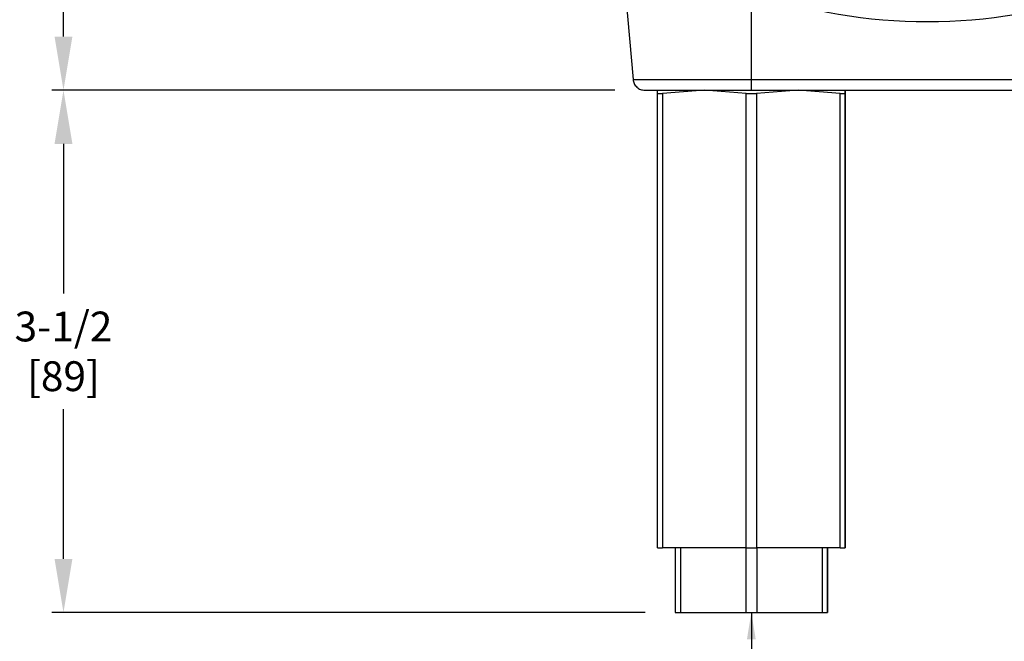
# Model space of a CAD drawing. Units: inches. Extents: x -0.6 to 47.9, y -0.6 to 31.3.
# Drawn here: x 9.2 to 15.8, y 6.3 to 10.4 of the extents above; entities that cross this region are included whole.
import ezdxf

# ---------------------------------------------------------------- set-up
doc = ezdxf.new("R2010")
doc.units = ezdxf.units.IN
doc.header["$MEASUREMENT"] = 0
doc.layers.add('DIMENS', color=162, linetype='Continuous')
doc.styles.add('ROMANS', font='romans.shx', dxfattribs={"width": 0.75})
doc.dimstyles.new('DWYER_STANDARD', dxfattribs={"dimtxt": 0.1, "dimasz": 0.18, "dimexe": 0.078, "dimexo": 0.05, "dimgap": 0.05, "dimtad": 0, "dimtih": 1, "dimtoh": 1, "dimdec": 3, "dimrnd": 0.001, "dimzin": 4, "dimdsep": 46, "dimtxsty": 'ROMANS', "dimcen": 0.062, "dimclrd": 256, "dimclre": 256, "dimclrt": 256, "dimadec": 3, "dimazin": 1, "dimtfac": 1, "dimtdec": 3, "dimtofl": 0, "dimtmove": 0, "dimatfit": 1, "dimfxl": 1, "dimtolj": 1, "dimtzin": 0, "dimarcsym": 0})

# ---------------------------------------------------------------- blocks, each defined once
blk = doc.blocks.new('*D568')
at = {"layer": 'DIMENS', "lineweight": -2}
for p, q in [((15.0456, 18.7291), (9.3713, 18.7291)), ((9.4493, 18.3691), (9.4493, 15.0228)), ((9.4493, 10.3095), (9.4493, 14.2478)), ((13.1493, 9.9495), (9.3713, 9.9495))]:
    blk.add_line(p, q, dxfattribs=at)
at = {"layer": 'DIMENS'}
for points in [[(9.5093, 18.3691), (9.3893, 18.3691), (9.4493, 18.7291)], [(9.3893, 10.3095), (9.5093, 10.3095), (9.4493, 9.9495)]]:
    blk.add_solid(points, dxfattribs=at)
at = {"layer": 'DIMENS', "insert": (9.4493, 14.6353), "char_height": 0.2, "attachment_point": 5, "style": 'ROMANS'}
blk.add_mtext('\\A1;7-29/32\\P[201]', dxfattribs=at)
blk = doc.blocks.new('*D569')
at = {"layer": 'DIMENS', "lineweight": -2}
for p, q in [((13.1493, 9.9495), (9.3713, 9.9495)), ((9.4493, 9.5895), (9.4493, 8.5851)), ((9.4493, 6.8056), (9.4493, 7.8101)), ((13.3527, 6.4456), (9.3713, 6.4456))]:
    blk.add_line(p, q, dxfattribs=at)
at = {"layer": 'DIMENS'}
for points in [[(9.5093, 9.5895), (9.3893, 9.5895), (9.4493, 9.9495)], [(9.3893, 6.8056), (9.5093, 6.8056), (9.4493, 6.4456)]]:
    blk.add_solid(points, dxfattribs=at)
at = {"layer": 'DIMENS', "insert": (9.4493, 8.1976), "char_height": 0.2, "attachment_point": 5, "style": 'ROMANS'}
blk.add_mtext('\\A1;3-1/2\\P[89]', dxfattribs=at)

msp = doc.modelspace()

# ---------------------------------------------------------------- linework, layer by layer
at = {"color": 7, "linetype": 'Continuous', "lineweight": 25}
for p, q in [((13.1798, 11.0623), (13.2708, 10.0214)), ((14.0645, 10.0214), (14.0645, 10.6116)), ((14.0645, 10.0214), (16.4267, 10.0214)), ((14.0645, 9.9495), (14.0645, 10.0214)), ((13.4346, 9.9284), (13.4346, 9.9495)), ((13.4346, 9.9284), (13.4684, 9.9284)), ((13.4346, 6.8787), (13.4346, 9.9284)), ((13.7495, 9.9495), (13.4684, 9.9284)), ((13.4684, 9.9284), (13.4684, 6.8787)), ((14.0307, 9.9284), (13.7495, 9.9495)), ((14.0307, 9.9284), (14.0983, 9.9284)), ((14.0307, 6.8787), (14.0307, 9.9284)), ((14.0645, 9.9495), (16.4267, 9.9495)), ((14.3795, 9.9495), (14.0983, 9.9284)), ((14.0983, 9.9284), (14.0983, 6.8787)), ((14.6606, 9.9284), (14.3795, 9.9495)), ((14.6606, 6.8787), (14.6606, 9.9284)), ((14.6606, 9.9284), (14.6944, 9.9284)), ((14.6944, 9.9495), (14.6944, 9.9284)), ((14.6944, 9.9284), (14.6944, 9.9495)), ((14.6944, 9.9284), (14.6944, 6.8787)), ((14.6944, 6.8787), (14.6944, 9.9284)), ((13.4346, 6.8787), (13.4684, 6.8787)), ((14.0307, 6.8787), (13.4684, 6.8787)), ((13.5527, 6.8787), (13.5527, 6.4456)), ((13.5896, 6.8787), (13.5896, 6.4456)), ((14.0276, 6.8787), (14.0276, 6.4456)), ((14.0307, 6.8787), (14.0983, 6.8787)), ((14.6606, 6.8787), (14.0983, 6.8787)), ((14.1014, 6.8787), (14.1014, 6.4456)), ((14.5394, 6.8787), (14.5394, 6.4456)), ((14.5763, 6.8787), (14.5763, 6.4456)), ((14.5763, 6.4456), (14.5763, 6.8787)), ((14.6606, 6.8787), (14.6944, 6.8787)), ((13.5527, 6.4456), (13.5896, 6.4456)), ((13.5896, 6.4456), (14.0276, 6.4456)), ((14.0276, 6.4456), (14.1014, 6.4456)), ((14.1014, 6.4456), (14.5394, 6.4456)), ((14.5394, 6.4456), (14.5763, 6.4456))]:
    msp.add_line(p, q, dxfattribs=at)
msp.add_ellipse((15.2456, 13.9626), major_axis=(0, 3.5531), ratio=1, start_param=2.802726, end_param=3.48046, dxfattribs=at)
for points, knots in [([(13.2708, 10.0214), (13.2726, 10.0121), (13.2763, 9.9929), (13.2949, 9.9689), (13.3204, 9.9526), (13.3399, 9.9505), (13.3493, 9.9495)], [0, 0, 0, 0, 0.241204, 0.5, 0.758799, 1, 1, 1, 1]), ([(13.3493, 9.9495), (13.3493, 9.9495), (13.3539, 9.9495), (13.3721, 9.9495), (13.3858, 9.9495), (13.4216, 9.9495), (13.4438, 9.9495), (13.4958, 9.9495), (13.5257, 9.9495), (13.5919, 9.9495), (13.6282, 9.9495), (13.7061, 9.9495), (13.7476, 9.9495), (13.8341, 9.9495), (13.8791, 9.9495), (13.9709, 9.9495), (14.0177, 9.9495), (14.0645, 9.9495)], [0, 0, 0, 0, 0.125, 0.125, 0.25, 0.25, 0.375, 0.375, 0.5, 0.5, 0.625, 0.625, 0.75, 0.75, 0.875, 0.875, 1, 1, 1, 1])]:
    msp.add_open_spline(points, degree=3, knots=knots, dxfattribs=at)
at = {"color": 8, "linetype": 'Continuous', "lineweight": 25}
msp.add_open_spline([(13.2708, 10.0214), (13.2708, 10.0214), (13.2759, 10.0214), (13.2962, 10.0214), (13.3114, 10.0214), (13.3511, 10.0214), (13.3757, 10.0214), (13.4334, 10.0214), (13.4666, 10.0214), (13.54, 10.0214), (13.5804, 10.0214), (13.6668, 10.0214), (13.7128, 10.0214), (13.8088, 10.0214), (13.8587, 10.0214), (13.9606, 10.0214), (14.0126, 10.0214), (14.0645, 10.0214)], degree=3, knots=[0, 0, 0, 0, 0.125, 0.125, 0.25, 0.25, 0.375, 0.375, 0.5, 0.5, 0.625, 0.625, 0.75, 0.75, 0.875, 0.875, 1, 1, 1, 1], dxfattribs=at)

# ---------------------------------------------------------------- dimensions: what is measured, and where the dimension line sits
at = {"layer": 'DIMENS'}
dim = msp.add_linear_dim(base=(9.4493, 9.9495), p1=(15.2456, 18.7291), p2=(13.3493, 9.9495), angle=90, text='7-29/32\\P[201]', dimstyle='DWYER_STANDARD', override={"dimtxt": 0.2, "dimasz": 0.36, "dimexo": 0.2}, dxfattribs=at)
dim.commit()
dim.dimension.update_dxf_attribs({"geometry": '*D568', "text_midpoint": (9.4493, 14.6353), "dimtype": 160})
dim = msp.add_linear_dim(base=(9.4493, 6.4456), p1=(13.3493, 9.9495), p2=(13.5527, 6.4456), angle=90, text='3-1/2\\P[89]', dimstyle='DWYER_STANDARD', override={"dimtxt": 0.2, "dimasz": 0.36, "dimexo": 0.2}, dxfattribs=at)
dim.commit()
dim.dimension.update_dxf_attribs({"geometry": '*D569', "text_midpoint": (9.4493, 8.1976)})

# ---------------------------------------------------------------- leaders
at = {"layer": 'DIMENS', "annotation_type": 0, "has_hookline": 1, "hookline_direction": 1, "text_width": 3.3214}
msp.add_leader([(14.0645, 6.4456), (14.0645, 5.5495), (13.0922, 5.5495)], dimstyle='DWYER_STANDARD', dxfattribs=at)

doc.saveas('drawing.dxf')
